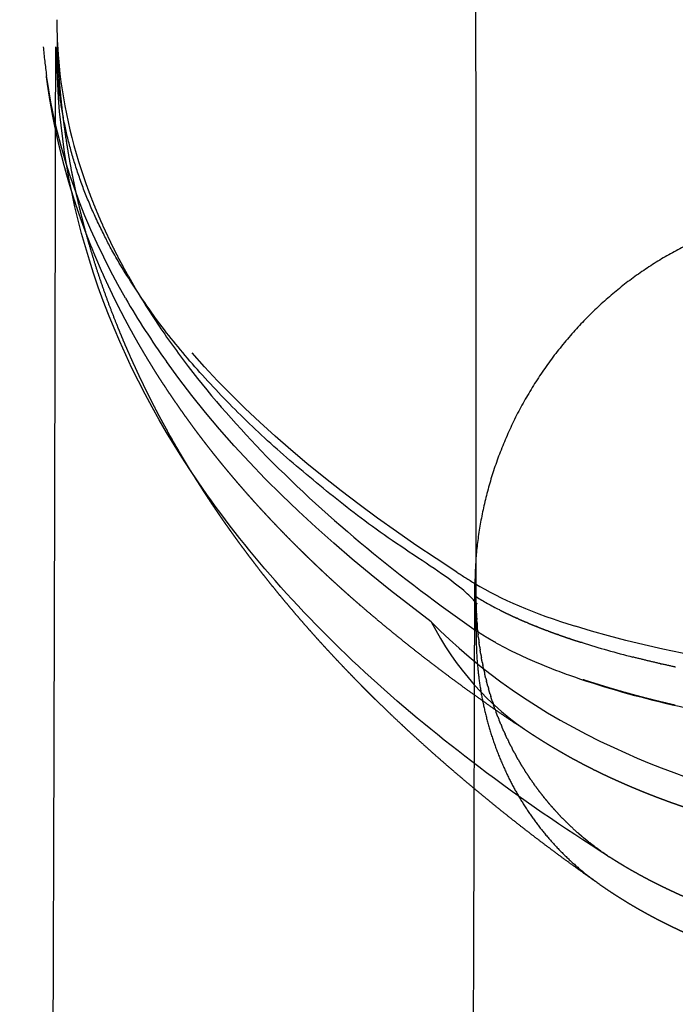
# Model space of a CAD drawing. Units: millimetres. Extents: x -1372 to 25428, y -3742 to 14108.
# Drawn here: x 16754 to 16761, y 233 to 243 of the extents above; entities that cross this region are included whole.
import ezdxf

# ---------------------------------------------------------------- set-up
doc = ezdxf.new("R2010")
doc.units = ezdxf.units.MM
doc.linetypes.add('CENTER', pattern=[50.8, 31.75, -6.35, 6.35, -6.35])

msp = doc.modelspace()

# ---------------------------------------------------------------- linework, layer by layer
at = {"color": 0, "linetype": 'CENTER'}
for centre, radius, start, end in [((16760.0119, 243.1836), 5.3691, 184.84432, 187.93409), ((16762.2809, 244.1727), 7.8611, 210.10221, 215.55969), ((16760.5343, 239.7738), 2.9594, 237.99303, 243.09524), ((16761.1007, 238.3144), 2.8892, 206.72746, 236.97837), ((16762.8066, 245.6573), 9.2787, 252.5268, 255.77472), ((16763.5407, 248.5626), 12.2755, 257.10415, 257.11463), ((16763.7115, 249.3296), 13.0613, 257.76439, 257.78425), ((16761.8601, 237.0488), 2.8444, 223.54412, 223.71378), ((16761.8523, 237.0412), 2.8335, 225.18582, 225.27114), ((16761.8359, 237.0237), 2.8095, 229.96731, 230.13835), ((16761.8339, 237.0212), 2.8062, 231.53534, 231.79064), ((16761.8316, 237.0182), 2.8025, 233.10432, 233.44241)]:
    msp.add_arc(centre, radius, start, end, dxfattribs=at)
for points, knots in [([(16758.967, 236.9243), (16758.9683, 262.6838), (16758.7268, 313.5568), (16757.6649, 390.6881), (16755.8819, 471.1038), (16753.8492, 538.1713), (16752.4039, 578.9786), (16751.9711, 590.7472)], [0, 0, 0, 0, 77.278406, 152.619114, 231.413868, 318.582712, 353.912352, 353.912352, 353.912352, 353.912352]), ([(16756.1862, 590.5496), (16756.6368, 578.3597), (16758.1016, 537.1787), (16760.1492, 469.771), (16762.5028, 363.7254), (16763.2336, 286.6637), (16763.2269, 235.8328)], [437.309974, 437.309974, 437.309974, 437.309974, 473.904695, 560.930895, 639.624794, 792.117332, 792.117332, 792.117332, 792.117332]), ([(16765.0683, 235.6556), (16765.0727, 261.3287), (16764.8346, 313.0473), (16763.759, 391.9247), (16761.9631, 472.4484), (16759.9479, 538.9971), (16758.5592, 578.386), (16758.1166, 590.4591)], [0, 0, 0, 0, 77.019283, 155.155705, 236.651788, 318.648298, 354.891945, 354.891945, 354.891945, 354.891945]), ([(16759.4572, 590.3963), (16759.9095, 578.0847), (16761.3082, 538.4749), (16763.33, 471.7224), (16765.6959, 365.5987), (16766.4384, 286.7646), (16766.427, 235.0781)], [425.575573, 425.575573, 425.575573, 425.575573, 462.535223, 544.479043, 625.923406, 780.982623, 780.982623, 780.982623, 780.982623]), ([(16754.7963, 242.9986), (16754.7964, 242.8724), (16754.8016, 242.7462), (16754.8471, 242.1959), (16754.9406, 241.7728), (16755.0926, 241.3509)], [0.01779582, 0.01779582, 0.01779582, 0.01779582, 0.019033097, 0.019033097, 0.023196106, 0.023196106, 0.023196106, 0.023196106]), ([(16760.2738, 234.6874), (16759.8358, 234.965), (16759.0248, 235.5213), (16757.9146, 236.4324), (16756.9733, 237.3789), (16755.9555, 238.6724), (16755.0669, 240.3993), (16754.8048, 241.9028), (16754.7963, 242.6344)], [0, 0, 0, 0, 1.555926, 2.947263, 4.305009, 5.55323, 7.878476, 10.07419, 10.07419, 10.07419, 10.07419]), ([(16755.5079, 240.4486), (16755.5975, 240.289), (16755.7864, 239.9826), (16756.2276, 239.3696), (16756.9052, 238.6023), (16757.8704, 237.7291), (16758.5941, 237.1847), (16758.967, 236.9243)], [0, 0, 0, 0, 0.549084, 1.079313, 2.26408, 3.614346, 4.978868, 4.978868, 4.978868, 4.978868]), ([(16733.7242, -390.9871), (16736.1379, -349.0455), (16738.9665, -299.24), (16742.1477, -241.5681), (16743.8642, -210.1212), (16747.7677, -136.7776), (16753.1032, -25.4985), (16756.9878, 91.0183), (16758.584, 177.3283), (16758.9096, 217.8193), (16758.9538, 237.3941)], [0, 0, 0, 0, 126.032935, 149.657063, 173.278713, 220.513946, 369.999823, 507.494015, 570.245488, 628.96974, 628.96974, 628.96974, 628.96974]), ([(16758.5201, 237.015), (16758.9905, 236.5326), (16759.5874, 236.1111), (16760.9448, 235.4795), (16761.6408, 235.2564), (16762.3915, 235.1155)], [3, 3, 3, 3, 3.5, 3.5, 3.90625, 3.90625, 3.90625, 3.90625]), ([(16759.162, 236.8058), (16759.2721, 236.7446), (16759.5099, 236.6287), (16760.0672, 236.4113), (16760.8875, 236.1802), (16762.0053, 235.9674), (16762.804, 235.8715), (16763.2269, 235.8328)], [0, 0, 0, 0, 0.377657, 0.793173, 1.792838, 2.930945, 4.204768, 4.204768, 4.204768, 4.204768]), ([(16760.801, 236.5967), (16760.7541, 236.6075), (16760.7078, 236.6184), (16760.662, 236.6294), (16760.6163, 236.6405), (16760.5711, 236.6517), (16760.5265, 236.6631)], [-5.55893663, -5.55893663, -5.55893663, -5.55893663, -5.53210338, -5.53210338, -5.53210338, -5.50527014, -5.50527014, -5.50527014, -5.50527014]), ([(16759.5112, 235.4441), (16759.5112, 235.4441), (16759.5112, 235.4441), (16759.5112, 235.4441), (16759.5205, 235.4305), (16759.53, 235.4169), (16759.5396, 235.4035)], [0.58904849, 0.58904849, 0.58904849, 0.58904849, 0.58904862, 0.58904862, 0.58904862, 0.60467329, 0.60467329, 0.60467329, 0.60467329]), ([(16759.8582, 235.0282), (16759.8765, 235.0101), (16759.895, 234.9922), (16759.9137, 234.9747), (16759.9335, 234.9562), (16759.9535, 234.9379), (16759.9737, 234.92)], [0.76085436, 0.76085436, 0.76085436, 0.76085436, 0.78539816, 0.78539816, 0.78539816, 0.81128514, 0.81128514, 0.81128514, 0.81128514])]:
    msp.add_open_spline(points, degree=3, knots=knots, dxfattribs=at)
for points, weights, degree, knots in [([(16729.8139, -386.2488), (16729.8601, -385.4431), (16729.9061, -384.637), (16729.9522, -383.8307), (16729.9995, -383.0052), (16730.0467, -382.1796), (16730.0939, -381.3541), (16730.1883, -379.703), (16730.2827, -378.0519), (16730.377, -376.4006), (16730.5656, -373.098), (16730.7539, -369.7955), (16730.942, -366.493), (16731.3182, -359.8886), (16731.6934, -353.2841), (16732.0676, -346.6795), (16732.816, -333.4718), (16733.5603, -320.2638), (16734.3006, -307.0555), (16735.7808, -280.6439), (16737.2494, -254.2356), (16738.6841, -227.83), (16740.1183, -201.4334), (16741.5168, -175.0394), (16742.8524, -148.6481), (16744.1876, -122.2669), (16745.4598, -95.888), (16746.6426, -69.5132), (16747.825, -43.1481), (16748.9182, -16.7859), (16749.8949, 9.5694), (16750.8712, 35.9151), (16751.7316, 62.2558), (16752.4481, 88.5833), (16752.8067, 101.7396), (16753.1278, 114.8968), (16753.4113, 128.0548), (16753.6946, 141.2004), (16753.9367, 154.3468), (16754.1376, 167.4939), (16754.3383, 180.625), (16754.4941, 193.7567), (16754.605, 206.8889), (16754.6601, 213.4475), (16754.7032, 220.0062), (16754.7344, 226.565), (16754.76, 231.9533), (16754.7771, 237.3417), (16754.7857, 242.7301)], [1, 1, 1, 1, 1, 1, 1, 1, 1, 1, 1, 1, 1, 0.999999992476, 0.999999992476, 1, 0.999999968628, 0.999999968628, 1, 1, 1, 1, 1, 1, 1, 1, 1, 1, 1, 1, 1, 1, 1, 1, 0.999997283415, 0.999997283415, 1, 0.999996727256, 0.999996727256, 1, 0.99999609944, 0.99999609944, 1, 0.999998888397, 0.999998888397, 1, 0.999999178023, 0.999999178023, 1], 3, [0.060309, 0.060309, 0.060309, 0.060309, 2.537673, 2.537673, 2.537673, 5.074798, 5.074798, 5.074798, 10.14939, 10.14939, 10.14939, 20.299308, 20.299308, 20.299308, 40.144771, 40.144771, 40.144771, 79.831621, 79.831621, 79.831621, 161.018813, 161.018813, 161.018813, 242.183146, 242.183146, 242.183146, 323.321431, 323.321431, 323.321431, 404.434692, 404.434692, 404.434692, 485.522272, 485.522272, 485.522272, 525.005558, 525.005558, 525.005558, 564.451416, 564.451416, 564.451416, 603.849212, 603.849212, 603.849212, 623.525767, 623.525767, 623.525767, 639.690996, 639.690996, 639.690996, 639.690996]), ([(16758.9665, 237.1893), (16758.9657, 237.2268), (16758.9657, 237.2643), (16754.7957, 239.887), (16754.7957, 242.7232)], [0.990993256782, 0.995425172145, 1, 0.964625059906, 0.96687358081], 2, [3.8506652, 3.8506652, 3.8506652, 3.8752001, 3.8752001, 4.2653188, 4.2653188, 4.2653188]), ([(16754.7989, 242.8006), (16754.8027, 242.6524), (16754.8107, 242.5044), (16754.8228, 242.3566), (16754.8917, 241.5403), (16755.0807, 240.7432), (16755.3857, 239.9828), (16755.5348, 239.6075), (16755.7093, 239.2433), (16756.1022, 238.5386), (16756.3202, 238.1984), (16756.5571, 237.8698), (16756.6762, 237.7048), (16756.7995, 237.5429), (16756.9271, 237.3844), (16757.0553, 237.2251), (16757.1874, 237.069), (16757.3233, 236.9162), (16757.5986, 236.6071), (16757.8873, 236.3105), (16758.1888, 236.027), (16758.2312, 235.987), (16758.2739, 235.9472), (16758.3169, 235.9075), (16758.896, 235.3775), (16759.5082, 234.8861), (16760.1508, 234.4353)], [1, 0.999735676661, 0.999735676661, 1, 0.992653884998, 0.992653884998, 1, 1, 1, 1, 1, 1, 0.999767837316, 0.999767837316, 1, 0.999799180364, 0.999799180364, 1, 0.999349136819, 0.999349136819, 1, 1, 1, 1, 0.998604482073, 0.998604482073, 1], 3, [0, 0, 0, 0, 0.444714, 0.444714, 0.444714, 2.893338, 2.893338, 2.893338, 5.445269, 5.445269, 7.989312, 7.989312, 7.989312, 8.599761, 8.599761, 8.599761, 9.213116, 9.213116, 9.213116, 10.454424, 10.454424, 10.454424, 10.806349, 10.806349, 10.806349, 13.159741, 13.159741, 13.159741, 13.159741]), ([(16759.4335, 235.9531), (16758.8802, 236.319), (16758.3506, 236.7184), (16757.8467, 237.1496), (16757.5912, 237.3698), (16757.346, 237.5976), (16756.8782, 238.0709), (16756.6548, 238.3175), (16756.4449, 238.5739), (16756.233, 238.8327), (16756.0341, 239.1025), (16755.6657, 239.6685), (16755.4965, 239.9653), (16755.3469, 240.2747), (16755.1936, 240.5908), (16755.0633, 240.917), (16754.9569, 241.2518), (16754.9027, 241.4227), (16754.8551, 241.5957), (16754.8143, 241.7704), (16754.773, 241.9472), (16754.7388, 242.1256), (16754.7119, 242.3052), (16754.705, 242.3508), (16754.6986, 242.3965), (16754.6927, 242.4423)], [1, 0.998729563293, 0.998729563293, 1, 1, 1, 1, 1, 1, 1, 1, 1, 1, 1, 0.998279662284, 0.998279662284, 1, 0.999498566556, 0.999498566556, 1, 0.999459530321, 0.999459530321, 1, 1, 1, 1], 3, [0, 0, 0, 0, 1.98863, 1.98863, 1.98863, 4.080561, 4.080561, 6.184396, 6.184396, 6.184396, 8.305931, 8.305931, 10.453207, 10.453207, 10.453207, 11.506115, 11.506115, 11.506115, 12.044108, 12.044108, 12.044108, 12.588767, 12.588767, 12.588767, 12.86883, 12.86883, 12.86883, 12.86883]), ([(16763.2836, 234.7131), (16763.1007, 234.7293), (16762.9182, 234.7501), (16762.7363, 234.7754), (16762.6898, 234.7819), (16762.6436, 234.7887), (16762.5976, 234.7957), (16762.5519, 234.8027), (16762.5064, 234.81), (16762.4612, 234.8176), (16762.3725, 234.8324), (16762.2841, 234.8483), (16762.1958, 234.8655), (16762.0259, 234.8985), (16761.8569, 234.9361), (16761.689, 234.9784), (16761.6074, 234.9989), (16761.526, 235.0206), (16761.445, 235.0435), (16761.3657, 235.0659), (16761.2867, 235.0895), (16761.2081, 235.1142), (16761.056, 235.162), (16760.9054, 235.2143), (16760.7565, 235.2713), (16760.6449, 235.3139), (16760.5343, 235.3594), (16760.4249, 235.4076), (16760.3951, 235.4207), (16760.3623, 235.4355), (16760.3266, 235.4519), (16760.0491, 235.5787), (16759.7818, 235.7256), (16759.5261, 235.8919)], [1, 0.999789218277, 0.999789218277, 1, 1, 1, 1, 1, 1, 1, 0.99994032906, 0.99994032906, 1, 0.999749817228, 0.999749817228, 1, 0.999932285652, 0.999932285652, 1, 0.99992867184, 0.99992867184, 1, 0.999692483025, 0.999692483025, 1, 0.99979394536, 0.99979394536, 1, 1, 1, 1, 0.998178352774, 0.998178352774, 1], 3, [0, 0, 0, 0, 0.550873, 0.550873, 0.550873, 0.699714, 0.699714, 0.699714, 0.847735, 0.847735, 0.847735, 1.117457, 1.117457, 1.117457, 1.636736, 1.636736, 1.636736, 1.889257, 1.889257, 1.889257, 2.136552, 2.136552, 2.136552, 2.614726, 2.614726, 2.614726, 2.973279, 2.973279, 2.973279, 3.108068, 3.108068, 3.108068, 4.022271, 4.022271, 4.022271, 4.022271]), ([(16764.0017, 233.6099), (16763.7061, 233.6357), (16763.4114, 233.671), (16763.118, 233.7158), (16762.8191, 233.7611), (16762.5223, 233.8191), (16762.2283, 233.8895), (16762.0671, 233.9283), (16761.9072, 233.9718), (16761.7485, 234.0201), (16761.6089, 234.0626), (16761.4706, 234.1094), (16761.3338, 234.1604), (16761.0277, 234.2734), (16760.7328, 234.4128), (16760.4514, 234.5777), (16760.4138, 234.5999), (16760.3764, 234.6228), (16760.3391, 234.6462)], [1, 0.999651187216, 0.999651187216, 1, 0.999403275837, 0.999403275837, 1, 0.999709103699, 0.999709103699, 1, 0.999680248366, 0.999680248366, 1, 0.997405364295, 0.997405364295, 1, 1, 1, 1], 3, [0, 0, 0, 0, 0.890218, 0.890218, 0.890218, 1.796945, 1.796945, 1.796945, 2.294255, 2.294255, 2.294255, 2.732192, 2.732192, 2.732192, 3.709561, 3.709561, 3.709561, 3.85809, 3.85809, 3.85809, 3.85809]), ([(16760.2168, 234.389), (16760.3794, 234.2766), (16760.5483, 234.174), (16760.7229, 234.0815), (16760.8053, 234.0377), (16760.8888, 233.996), (16760.9733, 233.9564), (16761.0535, 233.9187), (16761.1346, 233.8828), (16761.2164, 233.8487), (16761.3702, 233.7847), (16761.5262, 233.7264), (16761.6842, 233.6738), (16761.8351, 233.6235), (16761.9875, 233.5776), (16762.1411, 233.5363), (16762.1841, 233.5247), (16762.2274, 233.5134), (16762.2709, 233.5024), (16762.3056, 233.4936), (16762.3386, 233.4854), (16762.3697, 233.4779), (16762.4079, 233.4686), (16762.4462, 233.4596), (16762.4847, 233.4508), (16762.523, 233.442), (16762.5615, 233.4334), (16762.6002, 233.4251), (16762.7531, 233.392), (16762.9068, 233.3623), (16763.061, 233.3359), (16763.2152, 233.3095), (16763.3699, 233.286), (16763.525, 233.2656), (16763.6736, 233.2459), (16763.8225, 233.2288), (16763.9716, 233.2142)], [1, 0.998846684533, 0.998846684533, 1, 0.999793538718, 0.999793538718, 1, 0.999841376964, 0.999841376964, 1, 0.999559683903, 0.999559683903, 1, 0.999709524424, 0.999709524424, 1, 1, 1, 1, 1, 1, 1, 1, 1, 1, 1, 1, 1, 0.9998432862, 0.9998432862, 1, 0.99987641049, 0.99987641049, 1, 0.99990604658, 0.99990604658, 1], 3, [0, 0, 0, 0, 0.59253, 0.59253, 0.59253, 0.872447, 0.872447, 0.872447, 1.138422, 1.138422, 1.138422, 1.637942, 1.637942, 1.637942, 2.115111, 2.115111, 2.115111, 2.265727, 2.265727, 2.265727, 2.379457, 2.379457, 2.379457, 2.510652, 2.510652, 2.510652, 2.641234, 2.641234, 2.641234, 3.110663, 3.110663, 3.110663, 3.57998, 3.57998, 3.57998, 4.029572, 4.029572, 4.029572, 4.029572])]:
    msp.add_rational_spline(points, weights, degree=degree, knots=knots, dxfattribs=at)
for points in [[(16755.4802, 240.2301), (16755.0648, 240.9496), (16754.7988, 241.6923), (16754.6942, 242.4425)], [(16758.7737, 237.5083), (16757.6641, 238.2205), (16756.7894, 238.947), (16756.142, 239.6873)], [(16758.5201, 237.015), (16757.4163, 237.8328), (16756.533, 238.6935), (16755.8858, 239.601)], [(16758.7737, 237.5083), (16758.833, 237.4702), (16758.8931, 237.4321), (16758.9538, 237.3941)], [(16758.9538, 237.3941), (16759.2061, 237.2405), (16759.5452, 237.0975), (16759.9548, 236.969)], [(16758.9665, 237.1893), (16758.967, 237.1642), (16758.9679, 237.139), (16758.9689, 237.1139)], [(16758.9696, 237.0988), (16758.9706, 237.0785), (16758.9717, 237.0583), (16758.973, 237.0381)], [(16759.2009, 237.1318), (16759.199, 237.1328), (16759.197, 237.1337), (16759.1951, 237.1347)], [(16759.2884, 237.0888), (16759.2859, 237.0899), (16759.2835, 237.0911), (16759.2811, 237.0922)], [(16759.3802, 237.0464), (16759.3774, 237.0476), (16759.3746, 237.0489), (16759.3718, 237.0501)], [(16758.9745, 237.0165), (16758.9758, 236.9983), (16758.9772, 236.9801), (16758.9788, 236.9619)], [(16759.4765, 237.0046), (16759.4734, 237.0059), (16759.4703, 237.0072), (16759.4672, 237.0085)], [(16759.577, 236.9635), (16759.5737, 236.9648), (16759.5705, 236.9661), (16759.5672, 236.9674)], [(16763.2128, 236.3952), (16761.9258, 236.5038), (16760.7928, 236.7061), (16759.9548, 236.969)], [(16758.9813, 236.9346), (16758.9829, 236.9181), (16758.9845, 236.9018), (16758.9863, 236.8854)], [(16758.9901, 236.853), (16758.9918, 236.8382), (16758.9937, 236.8235), (16758.9957, 236.8087)], [(16759.6817, 236.9232), (16759.6784, 236.9244), (16759.6751, 236.9257), (16759.6718, 236.9269)], [(16759.7906, 236.8836), (16759.7874, 236.8847), (16759.7841, 236.8859), (16759.7809, 236.887)], [(16759.9036, 236.8447), (16759.9005, 236.8458), (16759.8974, 236.8468), (16759.8944, 236.8478)], [(16759.0007, 236.7719), (16759.0027, 236.7585), (16759.0047, 236.7452), (16759.0068, 236.7318)], [(16760.0206, 236.8067), (16760.0178, 236.8076), (16760.015, 236.8085), (16760.0122, 236.8094)], [(16759.0134, 236.6914), (16759.0154, 236.6792), (16759.0175, 236.667), (16759.0197, 236.6548)], [(16759.0279, 236.6113), (16759.0301, 236.6002), (16759.0323, 236.589), (16759.0346, 236.5778)], [(16760.9434, 236.565), (16760.8961, 236.5753), (16760.8494, 236.5857), (16760.8032, 236.5962)], [(16759.0444, 236.5319), (16759.0466, 236.5215), (16759.049, 236.5112), (16759.0513, 236.5009)], [(16759.0627, 236.4531), (16759.0651, 236.4434), (16759.0675, 236.4337), (16759.07, 236.424)], [(16759.083, 236.3751), (16759.0855, 236.3658), (16759.0881, 236.3566), (16759.0907, 236.3473)], [(16759.1051, 236.2977), (16759.1078, 236.2888), (16759.1105, 236.2798), (16759.1133, 236.2709)], [(16759.1291, 236.2212), (16759.132, 236.2124), (16759.1349, 236.2036), (16759.1378, 236.1948)], [(16759.1549, 236.1455), (16759.158, 236.1367), (16759.1612, 236.1279), (16759.1644, 236.1192)], [(16759.1826, 236.0706), (16759.186, 236.0618), (16759.1895, 236.0529), (16759.193, 236.044)], [(16759.2121, 235.9967), (16759.2159, 235.9876), (16759.2197, 235.9785), (16759.2235, 235.9695)], [(16759.2434, 235.9238), (16759.2476, 235.9144), (16759.2518, 235.9049), (16759.2561, 235.8955)], [(16759.2765, 235.8519), (16759.2812, 235.842), (16759.2859, 235.8322), (16759.2907, 235.8224)], [(16759.3113, 235.7811), (16759.3166, 235.7707), (16759.3219, 235.7603), (16759.3273, 235.75)], [(16759.3479, 235.7113), (16759.3538, 235.7004), (16759.3598, 235.6894), (16759.3659, 235.6786)], [(16759.3862, 235.6427), (16759.3929, 235.6311), (16759.3996, 235.6196), (16759.4064, 235.6081)], [(16759.4262, 235.5753), (16759.4337, 235.563), (16759.4412, 235.5508), (16759.4489, 235.5387)], [(16759.4679, 235.5091), (16759.4762, 235.4961), (16759.4847, 235.4833), (16759.4933, 235.4705)], [(16759.5561, 235.3805), (16759.5666, 235.3661), (16759.5771, 235.3519), (16759.5878, 235.3377)], [(16759.6027, 235.3182), (16759.6142, 235.3031), (16759.6259, 235.2882), (16759.6378, 235.2734)], [(16759.6508, 235.2573), (16759.6636, 235.2415), (16759.6765, 235.2259), (16759.6896, 235.2105)], [(16759.7004, 235.1978), (16759.7145, 235.1814), (16759.7287, 235.1652), (16759.7431, 235.1491)], [(16759.7515, 235.1398), (16759.767, 235.1227), (16759.7826, 235.1059), (16759.7984, 235.0893)], [(16759.8042, 235.0832), (16759.821, 235.0656), (16759.838, 235.0483), (16759.8552, 235.0311)], [(16760.2111, 234.7317), (16760.2166, 234.7278), (16760.2222, 234.7238), (16760.2278, 234.7199)], [(16760.2743, 234.6882), (16760.281, 234.6837), (16760.2878, 234.6792), (16760.2945, 234.6748)]]:
    msp.add_open_spline(points, degree=3, dxfattribs=at)
for points, weights, degree in [([(16755.0922, 241.3508), (16755.2623, 240.8823), (16755.5077, 240.4485)], [1, 0.996536307089, 1], 2), ([(16762.1903, 241.0897), (16758.9821, 240.7479), (16758.9538, 237.3941)], [1, 0.710232926279, 1], 2), ([(16758.9696, 237.0988), (16758.9692, 237.1063), (16758.9689, 237.1139)], [0.980560020018, 0.981410279382, 0.982266230898], 2), ([(16759.2009, 237.1318), (16759.227, 237.1185), (16759.2537, 237.1053), (16759.2811, 237.0922)], [0.984260650962, 0.982838288512, 0.98146712066, 0.980147147406], 3), ([(16759.2883, 237.0887), (16759.3155, 237.0758), (16759.3434, 237.0629), (16759.3718, 237.0501)], [0.979799383208, 0.978506539401, 0.977263485771, 0.976070222319], 3), ([(16759.3802, 237.0463), (16759.4086, 237.0336), (16759.4376, 237.021), (16759.4672, 237.0085)], [0.975719108015, 0.97454645774, 0.973422692555, 0.972347812458], 3), ([(16758.9745, 237.0165), (16758.9737, 237.0273), (16758.973, 237.0381)], [0.971487898549, 0.972652394678, 0.973828389148], 2), ([(16758.9813, 236.9346), (16758.98, 236.9482), (16758.9788, 236.9619)], [0.962829683841, 0.964243977731, 0.965676575931], 2), ([(16759.4765, 237.0046), (16759.5061, 236.9921), (16759.5364, 236.9797), (16759.5672, 236.9674)], [0.972013592177, 0.970953945057, 0.969942720272, 0.968979917822], 3), ([(16759.577, 236.9635), (16759.608, 236.9512), (16759.6396, 236.939), (16759.6718, 236.9269)], [0.968677148771, 0.967725261796, 0.966821725009, 0.96596653841], 3), ([(16758.967, 236.9243), (16758.9484, 235.259), (16760.2169, 234.3891)], [1, 0.828295507266, 0.855124334256], 2), ([(16759.1621, 236.8059), (16759.0621, 236.8611), (16758.967, 236.9243)], [1, 0.999167933649, 1], 2), ([(16758.99, 236.853), (16758.9881, 236.8692), (16758.9863, 236.8854)], [0.954572877245, 0.956179065226, 0.957810791249], 2), ([(16759.6817, 236.9232), (16759.7142, 236.911), (16759.7472, 236.899), (16759.7809, 236.887)], [0.965704669918, 0.964857050741, 0.964058052176, 0.963307674223], 3), ([(16759.7906, 236.8836), (16759.8246, 236.8716), (16759.8592, 236.8596), (16759.8944, 236.8478)], [0.963091745829, 0.962346413798, 0.961650273609, 0.961003325261], 3), ([(16759.0007, 236.7719), (16758.9981, 236.7903), (16758.9956, 236.8087)], [0.946705717305, 0.94845200769, 0.9502310351], 2), ([(16759.9036, 236.8447), (16759.9392, 236.8328), (16759.9754, 236.821), (16760.0122, 236.8094)], [0.960834773188, 0.960190977444, 0.95959721689, 0.959053491524], 3), ([(16759.0134, 236.6914), (16759.0099, 236.7116), (16759.0068, 236.7318)], [0.939217130131, 0.941057450931, 0.942937307486], 2), ([(16759.0279, 236.6113), (16759.0237, 236.633), (16759.0197, 236.6548)], [0.932096684919, 0.933990319432, 0.935929608405], 2), ([(16759.0444, 236.5319), (16759.0393, 236.5548), (16759.0346, 236.5778)], [0.92533458356, 0.927245816636, 0.929207937858], 2), ([(16759.0627, 236.4531), (16759.0568, 236.4769), (16759.0513, 236.5009)], [0.918921570583, 0.920819383912, 0.922772295845], 2), ([(16759.083, 236.3751), (16759.0763, 236.3995), (16759.07, 236.424)], [0.912848943241, 0.914706710297, 0.916622682366], 2), ([(16760.9467, 236.1839), (16760.4806, 236.2895), (16760.0266, 236.439)], [1, 0.998865085493, 1], 2), ([(16759.1051, 236.2977), (16759.0977, 236.3225), (16759.0906, 236.3473)], [0.907108573826, 0.908903748416, 0.910759097421], 2), ([(16759.1291, 236.2212), (16759.121, 236.246), (16759.1132, 236.2709)], [0.901692870164, 0.90340669833, 0.90518154101], 2), ([(16759.1549, 236.1455), (16759.1462, 236.1701), (16759.1378, 236.1948)], [0.89659474342, 0.898211994686, 0.899890013133], 2), ([(16759.1826, 236.0706), (16759.1733, 236.0948), (16759.1644, 236.1192)], [0.891807568566, 0.893316289664, 0.89488451379], 2), ([(16759.2121, 235.9967), (16759.2023, 236.0203), (16759.193, 236.044)], [0.887325172928, 0.88871645012, 0.89016504298], 2), ([(16759.2434, 235.9238), (16759.2333, 235.9465), (16759.2235, 235.9695)], [0.883141822804, 0.884409553487, 0.885731600705], 2), ([(16759.2765, 235.8519), (16759.2661, 235.8736), (16759.2561, 235.8955)], [0.879252176213, 0.880392865749, 0.881584186963], 2), ([(16759.3113, 235.7811), (16759.3009, 235.8016), (16759.2907, 235.8224)], [0.875651293644, 0.876663849365, 0.877722801755], 2), ([(16759.3479, 235.7113), (16759.3375, 235.7306), (16759.3273, 235.75)], [0.872334651408, 0.873220172449, 0.874147445081], 2), ([(16759.3862, 235.6427), (16759.3759, 235.6605), (16759.3659, 235.6786)], [0.869298117937, 0.870059698421, 0.870858116941], 2), ([(16759.4262, 235.5753), (16759.4162, 235.5916), (16759.4064, 235.6081)], [0.866537933879, 0.867180477391, 0.867854817335], 2), ([(16759.4679, 235.5091), (16759.4583, 235.5238), (16759.4489, 235.5387)], [0.864050695947, 0.864580739292, 0.865137546263], 2), ([(16759.5112, 235.4441), (16759.5022, 235.4572), (16759.4933, 235.4705)], [0.861833344535, 0.862258888808, 0.862706303725], 2), ([(16759.5561, 235.3805), (16759.5478, 235.3919), (16759.5396, 235.4035)], [0.859883164522, 0.860213507051, 0.860561089721], 2), ([(16759.6027, 235.3182), (16759.5952, 235.3279), (16759.5878, 235.3377)], [0.85819776661, 0.858443342878, 0.85870190425], 2), ([(16759.6508, 235.2573), (16759.6442, 235.2653), (16759.6378, 235.2734)], [0.856775092088, 0.856947316357, 0.857128747314], 2), ([(16759.7004, 235.1978), (16759.695, 235.2041), (16759.6896, 235.2105)], [0.855613417019, 0.85572452182, 0.855841618911], 2), ([(16759.7515, 235.1398), (16759.7473, 235.1444), (16759.7431, 235.1491)], [0.85471134042, 0.854774222345, 0.854840519043], 2), ([(16760.0288, 234.8725), (16760.0009, 234.8959), (16759.9737, 234.92)], [0.854067772359, 0.853824617343, 0.853696404907], 2), ([(16760.0883, 234.8239), (16760.0615, 234.8452), (16760.0352, 234.8671)], [0.854711331721, 0.854367275386, 0.854125447708], 2), ([(16760.1491, 234.7769), (16760.1233, 234.7962), (16760.0981, 234.8161)], [0.855613404056, 0.855181733902, 0.854840519043], 2), ([(16760.2111, 234.7317), (16760.1865, 234.7491), (16760.1623, 234.7671)], [0.856775078264, 0.856268525388, 0.855841618911], 2), ([(16760.2743, 234.6882), (16760.2509, 234.7038), (16760.2278, 234.7199)], [0.858197756616, 0.857628346455, 0.857128747314], 2), ([(16760.3387, 234.6464), (16760.3165, 234.6604), (16760.2945, 234.6748)], [0.859883160554, 0.859262060061, 0.85870190425], 2)]:
    msp.add_rational_spline(points, weights, degree=degree, dxfattribs=at)

doc.saveas('drawing.dxf')
